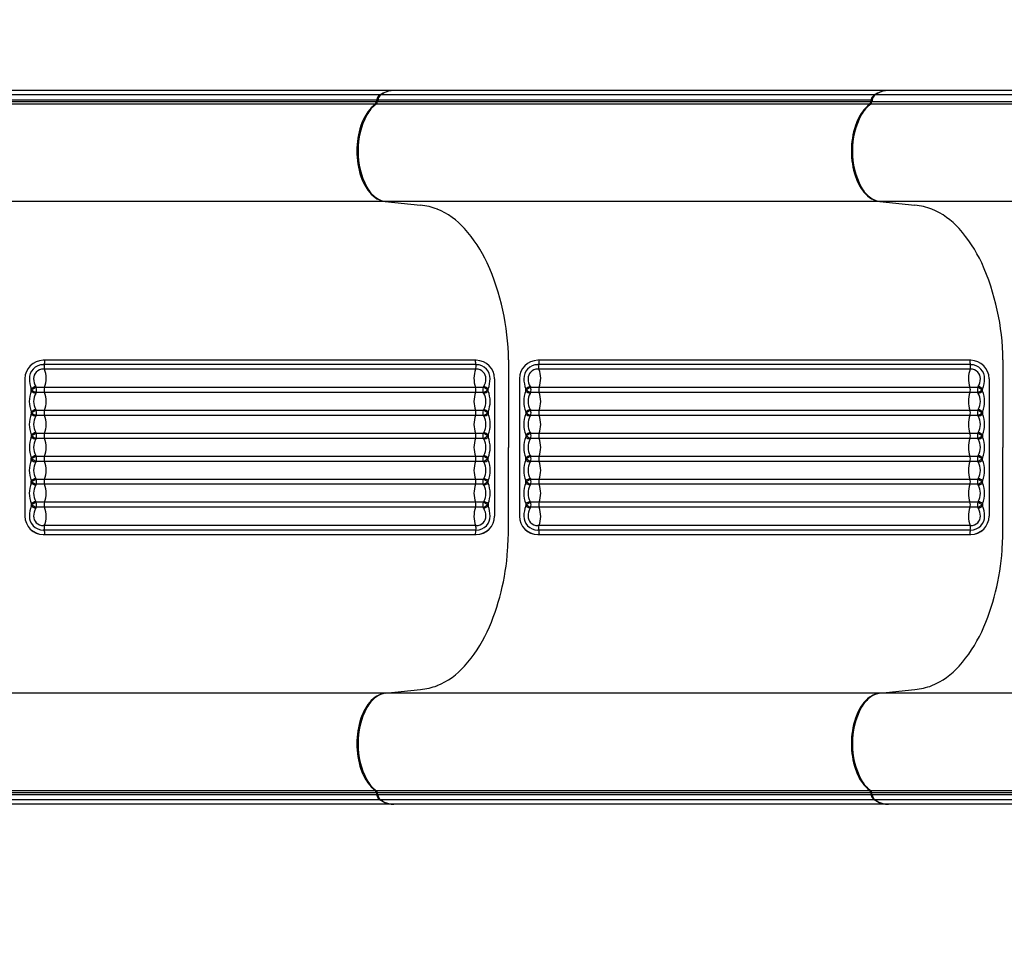
# Model space of a CAD drawing. Units: millimetres. Extents: x -1378 to 20390, y -269 to 14230.
# Drawn here: x 5800 to 6657, y 6531 to 7341 of the extents above; entities that cross this region are included whole.
import ezdxf

# ---------------------------------------------------------------- set-up
doc = ezdxf.new("R2010")
doc.units = ezdxf.units.MM
doc.layers.add('图层 1', color=7, linetype='Continuous')
doc.dimstyles.new('Qitele', dxfattribs={"dimscale": 85, "dimtxt": 4, "dimasz": 5, "dimexe": 4, "dimexo": 0, "dimgap": 3, "dimtad": 1, "dimdec": 0, "dimrnd": 10, "dimzin": 1, "dimtxsty": 'Standard', "dimblk": 'OBLIQUE', "dimcen": 5, "dimdle": 4, "dimclrd": 256, "dimclre": 256, "dimclrt": 256, "dimadec": 0, "dimazin": 0, "dimtfac": 1, "dimtdec": 0, "dimtmove": 0, "dimatfit": 3, "dimldrblk": 'OBLIQUE', "dimfxl": 6, "dimfxlon": 1, "dimlwd": 40, "dimlwe": 30, "dimarcsym": 0})

# ---------------------------------------------------------------- blocks, each defined once
blk = doc.blocks.new('_Oblique')
at = {"color": 0, "linetype": 'ByBlock', "lineweight": -2}
blk.add_line((-0.5, -0.5), (0.5, 0.5), dxfattribs=at)
blk = doc.blocks.new('*D6')
at = {"lineweight": 30, "transparency": 16777216}
for p, q in [((4327.29, 11900.22), (4327.29, 12750.22)), ((15198.84, 11900.22), (15198.84, 12750.22))]:
    blk.add_line(p, q, dxfattribs=at)
at = {"lineweight": 40, "transparency": 16777216}
blk.add_line((3987.29, 12410.22), (15538.84, 12410.22), dxfattribs=at)
at = {"layer": 'Defpoints', "color": 0, "transparency": 16777216}
for p in [(15198.84, 12410.22), (4327.29, 7015.79), (15198.84, 6953.07)]:
    blk.add_point(p, dxfattribs=at)
at = {"lineweight": 40, "transparency": 16777216, "xscale": 425, "yscale": 425, "zscale": 425, "rotation": 180}
blk.add_blockref('_Oblique', (4327.29, 12410.22), dxfattribs=at)
at = {"lineweight": 40, "transparency": 16777216, "xscale": 425, "yscale": 425, "zscale": 425}
blk.add_blockref('_Oblique', (15198.84, 12410.22), dxfattribs=at)
at = {"transparency": 16777216, "insert": (9763.06, 12842.82), "char_height": 340, "attachment_point": 5}
blk.add_mtext('10870', dxfattribs=at)
blk = doc.blocks.new('*D7')
at = {"lineweight": 30, "transparency": 16777216}
for p, q in [((2328.67, 12664.46), (2328.67, 13514.46)), ((17213.84, 12664.46), (17213.84, 13514.46))]:
    blk.add_line(p, q, dxfattribs=at)
at = {"lineweight": 40, "transparency": 16777216}
blk.add_line((1988.67, 13174.46), (17553.84, 13174.46), dxfattribs=at)
at = {"layer": 'Defpoints', "color": 0, "transparency": 16777216}
for p in [(17213.84, 13174.46), (2328.67, 7381.92), (17213.84, 7244.37)]:
    blk.add_point(p, dxfattribs=at)
at = {"lineweight": 40, "transparency": 16777216, "xscale": 425, "yscale": 425, "zscale": 425, "rotation": 180}
blk.add_blockref('_Oblique', (2328.67, 13174.46), dxfattribs=at)
at = {"lineweight": 40, "transparency": 16777216, "xscale": 425, "yscale": 425, "zscale": 425}
blk.add_blockref('_Oblique', (17213.84, 13174.46), dxfattribs=at)
at = {"transparency": 16777216, "insert": (9764.62, 13607.06), "char_height": 340, "attachment_point": 5}
blk.add_mtext('14890', dxfattribs=at)
blk = doc.blocks.new('*D8')
at = {"lineweight": 40, "transparency": 16777216}
blk.add_line((1959.96, 10496.51), (1959.96, 2710.22), dxfattribs=at)
at = {"lineweight": 30, "transparency": 16777216}
for p, q in [((2469.96, 10156.51), (1619.96, 10156.51)), ((2469.96, 3050.22), (1619.96, 3050.22))]:
    blk.add_line(p, q, dxfattribs=at)
at = {"layer": 'Defpoints', "color": 0, "transparency": 16777216}
for p in [(10212.63, 10156.51), (1959.96, 3050.22), (10746.16, 3050.22)]:
    blk.add_point(p, dxfattribs=at)
at = {"lineweight": 40, "transparency": 16777216, "xscale": 425, "yscale": 425, "zscale": 425}
for p, rotation in [((1959.96, 10156.51), 90), ((1959.96, 3050.22), 270)]:
    blk.add_blockref('_Oblique', p, dxfattribs=dict(at, rotation=rotation))
at = {"transparency": 16777216, "insert": (1527.36, 6603.36), "char_height": 340, "attachment_point": 5, "rotation": 90}
blk.add_mtext('7110', dxfattribs=at)
blk = doc.blocks.new('*D9')
at = {"lineweight": 40, "transparency": 16777216}
blk.add_line((1135.16, 686.51), (1135.16, 11955.25), dxfattribs=at)
at = {"lineweight": 30, "transparency": 16777216}
for p, q in [((1645.16, 11615.25), (795.16, 11615.25)), ((1645.16, 1026.51), (795.16, 1026.51))]:
    blk.add_line(p, q, dxfattribs=at)
at = {"layer": 'Defpoints', "color": 0, "transparency": 16777216}
for p in [(1135.16, 11615.25), (8355.58, 11615.25), (6855.8, 1026.51)]:
    blk.add_point(p, dxfattribs=at)
at = {"lineweight": 40, "transparency": 16777216, "xscale": 425, "yscale": 425, "zscale": 425}
for p, rotation in [((1135.16, 11615.25), 90), ((1135.16, 1026.51), 270)]:
    blk.add_blockref('_Oblique', p, dxfattribs=dict(at, rotation=rotation))
at = {"transparency": 16777216, "insert": (702.56, 6629.52), "char_height": 340, "attachment_point": 5, "rotation": 90}
blk.add_mtext('10590', dxfattribs=at)

msp = doc.modelspace()

# ---------------------------------------------------------------- linework, layer by layer
at = {"layer": '图层 1'}
for p, q in [((6125.51, 7279.25), (5694.52, 7279.25)), ((6555.89, 7279.25), (6124.89, 7279.25)), ((6993.42, 7279.25), (6555.98, 7279.25)), ((6110.22, 7267.5), (5679.79, 7267.5)), ((6111.23, 7269.39), (5680.85, 7269.39)), ((6111.52, 7271.01), (5681.14, 7271.01)), ((6113.85, 7275.41), (5683.47, 7275.41)), ((6540.6, 7267.5), (6110.17, 7267.5)), ((6111.52, 7271.01), (6111.23, 7269.39)), ((6111.52, 7271.01), (6111.23, 7269.39)), ((6541.61, 7269.39), (6111.23, 7269.39)), ((6541.9, 7271.01), (6111.52, 7271.01)), ((6544.23, 7275.41), (6113.85, 7275.41)), ((6997.91, 7267.5), (6540.09, 7267.5)), ((6997.19, 7269.39), (6540.57, 7269.39)), ((6541.9, 7271.01), (6541.61, 7269.39)), ((6541.9, 7271.01), (6541.61, 7269.39)), ((6994.89, 7275.41), (6543.7, 7275.41)), ((6125.51, 7182.72), (5687.66, 7182.72)), ((6118.04, 7182.72), (6118.04, 7182.72)), ((6118.04, 7182.72), (6148.65, 7179.45)), ((6555.89, 7182.72), (6118.04, 7182.72)), ((6118.04, 7182.72), (6118.04, 7182.72)), ((6118.04, 7182.72), (6148.65, 7179.45)), ((6548.42, 7182.72), (6548.42, 7182.72)), ((6548.42, 7182.72), (6579.03, 7179.45)), ((7025.71, 7182.72), (6548.42, 7182.72)), ((6548.42, 7182.72), (6548.42, 7182.72)), ((6548.42, 7182.72), (6579.03, 7179.45)), ((6197.13, 7044.43), (5820.34, 7044.43)), ((6225.25, 7044.96), (6225.25, 6968.63)), ((6225.25, 7044.96), (6225.25, 6968.63)), ((6627.51, 7044.43), (6250.72, 7044.43)), ((6655.63, 7044.96), (6655.63, 6968.63)), ((6655.63, 7044.96), (6655.63, 6968.63)), ((6197.09, 7036.74), (5820.05, 7036.74)), ((6197.09, 7040.65), (5820.41, 7040.65)), ((6627.47, 7036.74), (6250.42, 7036.74)), ((6627.47, 7040.65), (6250.79, 7040.65)), ((5804.34, 7028.43), (5804.34, 6908.8)), ((6213.13, 7028.43), (6213.13, 6908.8)), ((6234.72, 7028.43), (6234.72, 6908.8)), ((6643.51, 7028.43), (6643.51, 6908.8)), ((5809.91, 7019.65), (5810.49, 7018.63)), ((5809.91, 7017.62), (5809.91, 7019.65)), ((5813.77, 7021.59), (5814.23, 7020.8)), ((6203.25, 7020.8), (5814.23, 7020.8)), ((6203.7, 7021.59), (6203.25, 7020.8)), ((6207.56, 7019.65), (6206.99, 7018.63)), ((6207.56, 7017.62), (6207.56, 7019.65)), ((6240.29, 7019.65), (6240.87, 7018.63)), ((6240.29, 7017.62), (6240.29, 7019.65)), ((6244.15, 7021.59), (6244.61, 7020.8)), ((6633.62, 7020.8), (6244.61, 7020.8)), ((6634.08, 7021.59), (6633.62, 7020.8)), ((6637.94, 7019.65), (6637.37, 7018.63)), ((6637.94, 7017.62), (6637.94, 7019.65)), ((5809.91, 7017.62), (5810.49, 7018.63)), ((5813.77, 7015.68), (5814.23, 7016.47)), ((6203.25, 7016.47), (5814.23, 7016.47)), ((6203.7, 7015.68), (6203.25, 7016.47)), ((6207.56, 7017.62), (6206.99, 7018.63)), ((6240.29, 7017.62), (6240.87, 7018.63)), ((6244.15, 7015.68), (6244.61, 7016.47)), ((6633.62, 7016.47), (6244.61, 7016.47)), ((6634.08, 7015.68), (6633.62, 7016.47)), ((6637.94, 7017.62), (6637.37, 7018.63)), ((5813.77, 7001.59), (5814.23, 7000.8)), ((6203.7, 7001.59), (6203.25, 7000.8)), ((6244.15, 7001.59), (6244.61, 7000.8)), ((6634.08, 7001.59), (6633.62, 7000.8)), ((5810.49, 6998.63), (5809.91, 6999.65)), ((5809.91, 6999.65), (5809.91, 6997.62)), ((5809.91, 6997.62), (5810.49, 6998.63)), ((5813.77, 6995.68), (5814.23, 6996.47)), ((6203.25, 7000.8), (5814.23, 7000.8)), ((6203.25, 6996.47), (5814.23, 6996.47)), ((6203.7, 6995.68), (6203.25, 6996.47)), ((6206.99, 6998.63), (6207.56, 6999.65)), ((6207.56, 6997.62), (6206.99, 6998.63)), ((6207.56, 6999.65), (6207.56, 6997.62)), ((6240.87, 6998.63), (6240.29, 6999.65)), ((6240.29, 6999.65), (6240.29, 6997.62)), ((6240.29, 6997.62), (6240.87, 6998.63)), ((6244.15, 6995.68), (6244.61, 6996.47)), ((6633.62, 7000.8), (6244.61, 7000.8)), ((6633.62, 6996.47), (6244.61, 6996.47)), ((6634.08, 6995.68), (6633.62, 6996.47)), ((6637.37, 6998.63), (6637.94, 6999.65)), ((6637.94, 6997.62), (6637.37, 6998.63)), ((6637.94, 6999.65), (6637.94, 6997.62)), ((5809.91, 6979.65), (5810.49, 6978.63)), ((5809.91, 6979.65), (5809.91, 6977.62)), ((5809.91, 6977.62), (5810.49, 6978.63)), ((5813.77, 6981.59), (5814.23, 6980.8)), ((5813.77, 6975.68), (5814.23, 6976.47)), ((6203.25, 6980.8), (5814.23, 6980.8)), ((6203.25, 6976.47), (5814.23, 6976.47)), ((6203.7, 6981.59), (6203.25, 6980.8)), ((6203.7, 6975.68), (6203.25, 6976.47)), ((6207.56, 6979.65), (6206.99, 6978.63)), ((6207.56, 6977.62), (6206.99, 6978.63)), ((6207.56, 6979.65), (6207.56, 6977.62)), ((6240.29, 6979.65), (6240.87, 6978.63)), ((6240.29, 6979.65), (6240.29, 6977.62)), ((6240.29, 6977.62), (6240.87, 6978.63)), ((6244.15, 6981.59), (6244.61, 6980.8)), ((6244.15, 6975.68), (6244.61, 6976.47)), ((6633.62, 6980.8), (6244.61, 6980.8)), ((6633.62, 6976.47), (6244.61, 6976.47)), ((6634.08, 6981.59), (6633.62, 6980.8)), ((6634.08, 6975.68), (6633.62, 6976.47)), ((6637.94, 6979.65), (6637.37, 6978.63)), ((6637.94, 6977.62), (6637.37, 6978.63)), ((6637.94, 6979.65), (6637.94, 6977.62)), ((6225.25, 6900.44), (6225.25, 6968.63)), ((6225.25, 6900.44), (6225.25, 6968.63)), ((6655.63, 6900.44), (6655.63, 6968.63)), ((6655.63, 6900.44), (6655.63, 6968.63)), ((5809.91, 6957.62), (5809.91, 6959.65)), ((5809.91, 6959.65), (5810.49, 6958.63)), ((5813.77, 6961.59), (5814.23, 6960.8)), ((6203.25, 6960.8), (5814.23, 6960.8)), ((6203.7, 6961.59), (6203.25, 6960.8)), ((6207.56, 6959.65), (6206.99, 6958.63)), ((6207.56, 6957.62), (6207.56, 6959.65)), ((6240.29, 6957.62), (6240.29, 6959.65)), ((6240.29, 6959.65), (6240.87, 6958.63)), ((6244.15, 6961.59), (6244.61, 6960.8)), ((6633.62, 6960.8), (6244.61, 6960.8)), ((6634.08, 6961.59), (6633.62, 6960.8)), ((6637.94, 6959.65), (6637.37, 6958.63)), ((6637.94, 6957.62), (6637.94, 6959.65)), ((5809.91, 6957.62), (5810.49, 6958.63)), ((5813.77, 6955.68), (5814.23, 6956.47)), ((6203.25, 6956.47), (5814.23, 6956.47)), ((6203.7, 6955.68), (6203.25, 6956.47)), ((6207.56, 6957.62), (6206.99, 6958.63)), ((6240.29, 6957.62), (6240.87, 6958.63)), ((6244.15, 6955.68), (6244.61, 6956.47)), ((6633.62, 6956.47), (6244.61, 6956.47)), ((6634.08, 6955.68), (6633.62, 6956.47)), ((6637.94, 6957.62), (6637.37, 6958.63)), ((5809.91, 6937.62), (5809.91, 6939.65)), ((5809.91, 6939.65), (5810.49, 6938.63)), ((5810.49, 6938.63), (5809.91, 6937.62)), ((5813.77, 6941.59), (5814.23, 6940.8)), ((5813.77, 6935.68), (5814.23, 6936.47)), ((6203.25, 6940.8), (5814.23, 6940.8)), ((6203.25, 6936.47), (5814.23, 6936.47)), ((6203.7, 6941.59), (6203.25, 6940.8)), ((6203.7, 6935.68), (6203.25, 6936.47)), ((6207.56, 6939.65), (6206.99, 6938.63)), ((6206.99, 6938.63), (6207.56, 6937.62)), ((6207.56, 6937.62), (6207.56, 6939.65)), ((6240.29, 6937.62), (6240.29, 6939.65)), ((6240.29, 6939.65), (6240.87, 6938.63)), ((6240.87, 6938.63), (6240.29, 6937.62)), ((6244.15, 6941.59), (6244.61, 6940.8)), ((6244.15, 6935.68), (6244.61, 6936.47)), ((6633.62, 6940.8), (6244.61, 6940.8)), ((6633.62, 6936.47), (6244.61, 6936.47)), ((6634.08, 6941.59), (6633.62, 6940.8)), ((6634.08, 6935.68), (6633.62, 6936.47)), ((6637.94, 6939.65), (6637.37, 6938.63)), ((6637.37, 6938.63), (6637.94, 6937.62)), ((6637.94, 6937.62), (6637.94, 6939.65)), ((5809.91, 6919.65), (5809.91, 6917.62)), ((5809.91, 6919.65), (5810.49, 6918.63)), ((5809.91, 6917.62), (5810.49, 6918.63)), ((5813.77, 6921.59), (5814.23, 6920.8)), ((5813.77, 6915.68), (5814.23, 6916.47)), ((6203.25, 6920.8), (5814.23, 6920.8)), ((6203.25, 6916.47), (5814.23, 6916.47)), ((6203.7, 6921.59), (6203.25, 6920.8)), ((6203.7, 6915.68), (6203.25, 6916.47)), ((6207.56, 6919.65), (6206.99, 6918.63)), ((6207.56, 6917.62), (6206.99, 6918.63)), ((6207.56, 6919.65), (6207.56, 6917.62)), ((6240.29, 6919.65), (6240.29, 6917.62)), ((6240.29, 6919.65), (6240.87, 6918.63)), ((6240.29, 6917.62), (6240.87, 6918.63)), ((6244.15, 6921.59), (6244.61, 6920.8)), ((6244.15, 6915.68), (6244.61, 6916.47)), ((6633.62, 6920.8), (6244.61, 6920.8)), ((6633.62, 6916.47), (6244.61, 6916.47)), ((6634.08, 6921.59), (6633.62, 6920.8)), ((6634.08, 6915.68), (6633.62, 6916.47)), ((6637.94, 6919.65), (6637.37, 6918.63)), ((6637.94, 6917.62), (6637.37, 6918.63)), ((6637.94, 6919.65), (6637.94, 6917.62)), ((6197.09, 6900.53), (5820.34, 6900.53)), ((6627.47, 6900.53), (6250.72, 6900.53)), ((6197.09, 6896.62), (5820.34, 6896.62)), ((5820.45, 6892.8), (6197.13, 6892.8)), ((6627.47, 6896.62), (6250.72, 6896.62)), ((6250.83, 6892.8), (6627.51, 6892.8)), ((6125.51, 6754.55), (5687.66, 6754.55)), ((6118.04, 6754.55), (6148.65, 6757.81)), ((6118.04, 6754.55), (6148.65, 6757.81)), ((6118.04, 6754.55), (6118.04, 6754.55)), ((6555.89, 6754.55), (6118.04, 6754.55)), ((6118.04, 6754.55), (6118.04, 6754.55)), ((6548.42, 6754.55), (6579.03, 6757.81)), ((6548.42, 6754.55), (6579.03, 6757.81)), ((6548.42, 6754.55), (6548.42, 6754.55)), ((7025.71, 6754.55), (6548.42, 6754.55)), ((6548.42, 6754.55), (6548.42, 6754.55)), ((6110.22, 6669.77), (5679.85, 6669.77)), ((6111.23, 6667.88), (5680.85, 6667.88)), ((6540.6, 6669.77), (6110.22, 6669.77)), ((6111.52, 6666.26), (6111.23, 6667.88)), ((6541.61, 6667.88), (6111.23, 6667.88)), ((6111.52, 6666.26), (6111.23, 6667.88)), ((6998.71, 6669.77), (6540.09, 6669.77)), ((6998.71, 6667.88), (6540.57, 6667.88)), ((6541.9, 6666.26), (6541.61, 6667.88)), ((6541.9, 6666.26), (6541.61, 6667.88)), ((6111.52, 6666.26), (5681.14, 6666.26)), ((6113.85, 6661.86), (5683.61, 6661.86)), ((6541.9, 6666.26), (6111.52, 6666.26)), ((6544.23, 6661.86), (6113.99, 6661.86)), ((6998.71, 6666.26), (6540.87, 6666.26)), ((6998.71, 6661.86), (6543.7, 6661.86)), ((6125.51, 6658.02), (5694.23, 6658.02)), ((6555.89, 6658.02), (6124.61, 6658.02)), ((6998.71, 6658.02), (6555.98, 6658.02))]:
    msp.add_line(p, q, dxfattribs=at)
for centre, radius, start, end in [((6126.43, 7256.22), 23.22, 108.07722, 124.95806), ((6126.43, 7256.22), 23.22, 108.07722, 124.95806), ((6125.52, 7259.6), 19.65, 104.03235, 126.44145), ((6125.52, 7259.6), 19.65, 104.03235, 126.44145), ((6125.52, 7259.6), 19.65, 90.03078, 104.03235), ((6125.52, 7259.6), 19.65, 90.03078, 104.03235), ((6556.81, 7256.22), 23.22, 108.07722, 124.95806), ((6556.81, 7256.22), 23.22, 108.07722, 124.95806), ((6555.9, 7259.6), 19.65, 104.03235, 126.44145), ((6555.9, 7259.6), 19.65, 104.03235, 126.44145), ((6555.9, 7259.6), 19.65, 90.03078, 104.03235), ((6555.9, 7259.6), 19.65, 90.03078, 104.03235), ((6126.6, 7244.71), 28.06, 125.70059, 151.6218), ((6126.6, 7244.71), 28.06, 125.70059, 151.6218), ((6110.2, 7265.97), 1.53, 89.00965, 131.19919), ((6110.2, 7265.97), 1.53, 89.00965, 131.19919), ((6106.27, 7269.61), 3.91, 325.05912, 351.77267), ((6106.27, 7269.61), 3.91, 325.05912, 351.77267), ((6110.33, 7269.04), 0.198, 112.93931, 177.98076), ((6110.33, 7269.04), 0.198, 112.93931, 177.98076), ((6267.07, 7241.31), 159.37, 169.3834, 169.90866), ((6267.07, 7241.31), 159.37, 169.3834, 169.90866), ((6108.3, 7269.73), 2.95, 310.7532, 353.23983), ((6108.3, 7269.73), 2.95, 310.7532, 353.23983), ((6111.08, 7267.27), 2.13, 99.73755, 112.93931), ((6111.08, 7267.27), 2.13, 99.73755, 112.93931), ((6110.85, 7270.47), 0.475, 103.33, 154.45667), ((6110.85, 7270.47), 0.475, 103.33, 154.45667), ((6117.12, 7269.83), 6.75, 144.01649, 171.78249), ((6117.12, 7269.83), 6.75, 144.01649, 171.78249), ((6111.08, 7267.27), 2.13, 85.97556, 99.73755), ((6111.08, 7267.27), 2.13, 85.97556, 99.73755), ((6111.45, 7267.96), 3.05, 88.57926, 103.33), ((6111.45, 7267.96), 3.05, 88.57926, 103.33), ((6118.61, 7270.07), 7.15, 131.7032, 172.42879), ((6118.61, 7270.07), 7.15, 131.7032, 172.42879), ((6117.12, 7269.83), 6.75, 128.77032, 144.01649), ((6117.12, 7269.83), 6.75, 128.77032, 144.01649), ((6113.83, 7273.88), 1.53, 89.06194, 127.5161), ((6113.83, 7273.88), 1.53, 89.06194, 127.5161), ((6556.98, 7244.71), 28.06, 125.70059, 151.6218), ((6556.98, 7244.71), 28.06, 125.70059, 151.6218), ((6540.58, 7265.97), 1.53, 89.00965, 131.19919), ((6540.58, 7265.97), 1.53, 89.00965, 131.19919), ((6536.64, 7269.61), 3.91, 325.05912, 351.77267), ((6536.64, 7269.61), 3.91, 325.05912, 351.77267), ((6540.71, 7269.04), 0.198, 112.93931, 177.98076), ((6540.71, 7269.04), 0.198, 112.93931, 177.98076), ((6697.45, 7241.31), 159.37, 169.3834, 169.90866), ((6697.45, 7241.31), 159.37, 169.3834, 169.90866), ((6538.68, 7269.73), 2.95, 310.7532, 353.23983), ((6538.68, 7269.73), 2.95, 310.7532, 353.23983), ((6541.46, 7267.27), 2.13, 99.73755, 112.93931), ((6541.46, 7267.27), 2.13, 99.73755, 112.93931), ((6541.23, 7270.47), 0.475, 103.33, 154.45667), ((6541.23, 7270.47), 0.475, 103.33, 154.45667), ((6547.5, 7269.83), 6.75, 144.01649, 171.78249), ((6547.5, 7269.83), 6.75, 144.01649, 171.78249), ((6541.46, 7267.27), 2.13, 85.97556, 99.73755), ((6541.46, 7267.27), 2.13, 85.97556, 99.73755), ((6541.82, 7267.96), 3.05, 88.57926, 103.33), ((6541.82, 7267.96), 3.05, 88.57926, 103.33), ((6548.99, 7270.07), 7.15, 131.7032, 172.42879), ((6548.99, 7270.07), 7.15, 131.7032, 172.42879), ((6547.5, 7269.83), 6.75, 128.77032, 144.01649), ((6547.5, 7269.83), 6.75, 128.77032, 144.01649), ((6544.21, 7273.88), 1.53, 89.06194, 127.5161), ((6544.21, 7273.88), 1.53, 89.06194, 127.5161), ((6139.1, 7234.89), 44.51, 144.50966, 161.81195), ((6139.1, 7234.89), 44.51, 144.50966, 161.81195), ((6125.53, 7244.6), 27.84, 125.96595, 144.56998), ((6125.53, 7244.6), 27.84, 125.96595, 144.56998), ((6569.47, 7234.89), 44.51, 144.50966, 161.81195), ((6569.47, 7234.89), 44.51, 144.50966, 161.81195), ((6555.91, 7244.6), 27.84, 125.96595, 144.56998), ((6555.91, 7244.6), 27.84, 125.96595, 144.56998), ((6157.42, 7228.06), 63.09, 151.6218, 181.29508), ((6157.42, 7228.06), 63.09, 151.6218, 181.29508), ((6587.8, 7228.06), 63.09, 151.6218, 181.29508), ((6587.8, 7228.06), 63.09, 151.6218, 181.29508), ((6163.86, 7226.75), 70.59, 161.81195, 180.09672), ((6163.86, 7226.75), 70.59, 161.81195, 180.09672), ((6594.24, 7226.75), 70.59, 161.81195, 180.09672), ((6594.24, 7226.75), 70.59, 161.81195, 180.09672), ((6163.86, 7226.52), 70.59, 179.90328, 198.18805), ((6163.86, 7226.52), 70.59, 179.90328, 198.18805), ((6157.42, 7225.21), 63.09, 178.70492, 208.3782), ((6157.42, 7225.21), 63.09, 178.70492, 208.3782), ((6594.24, 7226.52), 70.59, 179.90328, 198.18805), ((6594.24, 7226.52), 70.59, 179.90328, 198.18805), ((6587.8, 7225.21), 63.09, 178.70492, 208.3782), ((6587.8, 7225.21), 63.09, 178.70492, 208.3782), ((6139.1, 7218.38), 44.51, 198.18805, 215.49034), ((6139.1, 7218.38), 44.51, 198.18805, 215.49034), ((6569.47, 7218.38), 44.51, 198.18805, 215.49034), ((6569.47, 7218.38), 44.51, 198.18805, 215.49034), ((6126.6, 7208.56), 28.06, 208.3782, 234.29941), ((6126.6, 7208.56), 28.06, 208.3782, 234.29941), ((6125.53, 7208.67), 27.84, 215.43002, 234.03405), ((6125.53, 7208.67), 27.84, 215.43002, 234.03405), ((6556.98, 7208.56), 28.06, 208.3782, 234.29941), ((6556.98, 7208.56), 28.06, 208.3782, 234.29941), ((6555.91, 7208.67), 27.84, 215.43002, 234.03405), ((6555.91, 7208.67), 27.84, 215.43002, 234.03405), ((6120.42, 7201.74), 19.22, 234.24227, 256.23445), ((6120.42, 7201.74), 19.22, 234.24227, 256.23445), ((6120.17, 7199.69), 17.11, 234.46088, 262.85559), ((6120.17, 7199.69), 17.11, 234.46088, 262.85559), ((6119.12, 7196.43), 13.75, 256.23445, 265.51422), ((6119.12, 7196.43), 13.75, 256.23445, 265.51422), ((6550.8, 7201.74), 19.22, 234.24227, 256.23445), ((6550.8, 7201.74), 19.22, 234.24227, 256.23445), ((6550.55, 7199.69), 17.11, 234.46088, 262.85559), ((6550.55, 7199.69), 17.11, 234.46088, 262.85559), ((6549.5, 7196.43), 13.75, 256.23445, 265.51422), ((6549.5, 7196.43), 13.75, 256.23445, 265.51422), ((6142.1, 7117.97), 61.83, 69.93964, 83.91333), ((6142.1, 7117.97), 61.83, 69.93964, 83.91333), ((6137.64, 7115.14), 66.09, 41.68665, 67.15282), ((6137.64, 7115.14), 66.09, 41.68665, 67.15282), ((6572.48, 7117.97), 61.83, 69.93964, 83.91333), ((6572.48, 7117.97), 61.83, 69.93964, 83.91333), ((6568.02, 7115.14), 66.09, 41.68665, 67.15282), ((6568.02, 7115.14), 66.09, 41.68665, 67.15282), ((6094.39, 7076.62), 124.02, 25.07965, 41.68665), ((6094.39, 7076.62), 124.02, 25.07965, 41.68665), ((6524.77, 7076.62), 124.02, 25.07965, 41.68665), ((6524.77, 7076.62), 124.02, 25.07965, 41.68665), ((6013.59, 7042.54), 211.67, 0.65521, 24.16461), ((6013.59, 7042.54), 211.67, 0.65521, 24.16461), ((6443.97, 7042.54), 211.67, 0.65521, 24.16461), ((6443.97, 7042.54), 211.67, 0.65521, 24.16461), ((5820.34, 7028.43), 16, 90, 180), ((5806.67, 7044.58), 15.06, 344.92953, 359.58415), ((6211.38, 7044.58), 15.06, 180.41585, 195.07047), ((6197.13, 7028.43), 16, 0, 90), ((6250.72, 7028.43), 16, 90, 180), ((6237.05, 7044.58), 15.06, 344.92953, 359.58415), ((6641.75, 7044.58), 15.06, 180.41585, 195.07047), ((6627.51, 7028.43), 16, 0, 90), ((5820.2, 7028.59), 12, 136.71834, 180.97037), ((5820.28, 7028.51), 12.11, 89.54873, 136.71834), ((5820.2, 7028.21), 8.52, 88.74191, 135.13553), ((5827.39, 7039), 6.4, 164.92953, 200.50989), ((5799.67, 7028.63), 23.2, 340.2642, 20.50989), ((6218.37, 7028.63), 23.2, 159.49011, 199.7358), ((6190.65, 7039), 6.4, 339.49011, 15.07047), ((6197.28, 7028.21), 8.52, 44.86447, 91.25809), ((6197.2, 7028.51), 12.11, 43.28166, 90.45127), ((6197.28, 7028.59), 12, 359.02963, 43.28166), ((6250.58, 7028.59), 12, 136.71834, 180.97037), ((6250.66, 7028.51), 12.11, 89.54873, 136.71834), ((6250.58, 7028.21), 8.52, 88.74191, 135.13553), ((6257.77, 7039), 6.4, 164.92953, 200.50989), ((6230.05, 7028.63), 23.2, 340.2642, 20.50989), ((6648.75, 7028.63), 23.2, 159.49011, 199.7358), ((6621.03, 7039), 6.4, 339.49011, 15.07047), ((6627.66, 7028.21), 8.52, 44.86447, 91.25809), ((6627.57, 7028.51), 12.11, 43.28166, 90.45127), ((6627.65, 7028.59), 12, 359.02963, 43.28166), ((5833.49, 7028.81), 25.3, 180.97037, 201.24061), ((5819.76, 7028.64), 7.91, 135.13553, 181.06745), ((5826.23, 7028.76), 14.37, 181.06745, 209.90337), ((6197.71, 7028.64), 7.91, 358.93255, 44.86447), ((6191.24, 7028.76), 14.37, 330.09663, 358.93255), ((6183.98, 7028.81), 25.3, 338.75939, 359.02963), ((6263.87, 7028.81), 25.3, 180.97037, 201.24061), ((6250.14, 7028.64), 7.91, 135.13553, 181.06745), ((6256.61, 7028.76), 14.37, 181.06745, 209.90337), ((6628.09, 7028.64), 7.91, 358.93255, 44.86447), ((6621.62, 7028.76), 14.37, 330.09663, 358.93255), ((6614.36, 7028.81), 25.3, 338.75939, 359.02963), ((5817.34, 7009.69), 12.42, 106.69146, 126.72556), ((5817.83, 7010.25), 11.14, 108.83451, 131.20301), ((5806.18, 7018.63), 8.33, 344.9569, 15.04343), ((5827.53, 7018.63), 6.4, 160.2642, 199.7358), ((6190.51, 7018.63), 6.4, 340.2642, 19.7358), ((6211.29, 7018.63), 8.33, 164.95657, 195.0431), ((6199.65, 7010.25), 11.14, 48.79699, 71.16549), ((6200.13, 7009.69), 12.42, 53.27444, 73.30854), ((6247.72, 7009.69), 12.42, 106.69146, 126.72556), ((6248.2, 7010.25), 11.14, 108.83451, 131.20301), ((6236.56, 7018.63), 8.33, 344.9569, 15.04343), ((6257.91, 7018.63), 6.4, 160.2642, 199.7358), ((6620.89, 7018.63), 6.4, 340.2642, 19.7358), ((6641.67, 7018.63), 8.33, 164.95657, 195.0431), ((6630.03, 7010.25), 11.14, 48.79699, 71.16549), ((6630.51, 7009.69), 12.42, 53.27444, 73.30854), ((5832.49, 7008.63), 24.3, 158.30175, 201.69914), ((5817.35, 7027.6), 12.45, 233.30467, 253.28694), ((5817.85, 7027.06), 11.19, 228.83751, 251.11367), ((5825.8, 7008.63), 13.94, 149.64946, 210.35005), ((5799.66, 7008.63), 23.21, 340.2642, 19.7358), ((6218.39, 7008.63), 23.21, 160.2642, 199.7358), ((6199.62, 7027.06), 11.19, 288.88633, 311.16249), ((6200.12, 7027.6), 12.45, 286.71306, 306.69533), ((6191.68, 7008.63), 13.94, 329.64995, 30.35054), ((6184.98, 7008.63), 24.3, 338.30086, 21.69825), ((6262.87, 7008.63), 24.3, 158.30175, 201.69914), ((6247.73, 7027.6), 12.45, 233.30467, 253.28694), ((6248.23, 7027.06), 11.19, 228.83751, 251.11367), ((6256.18, 7008.63), 13.94, 149.64946, 210.35005), ((6230.04, 7008.63), 23.21, 340.2642, 19.7358), ((6648.77, 7008.63), 23.21, 160.2642, 199.7358), ((6630, 7027.06), 11.19, 288.88633, 311.16249), ((6630.5, 7027.6), 12.45, 286.71306, 306.69533), ((6622.05, 7008.63), 13.94, 329.64995, 30.35054), ((6615.36, 7008.63), 24.3, 338.30086, 21.69825), ((5817.34, 6989.69), 12.43, 106.70054, 126.72107), ((6200.13, 6989.69), 12.43, 53.27893, 73.29946), ((6247.72, 6989.69), 12.43, 106.70054, 126.72107), ((6630.51, 6989.69), 12.43, 53.27893, 73.29946), ((5832.49, 6988.63), 24.3, 158.29855, 201.70158), ((5817.34, 7007.58), 12.43, 233.27682, 253.29707), ((5817.83, 6990.25), 11.15, 108.84343, 131.19676), ((5817.83, 7007.02), 11.15, 228.80309, 251.15611), ((5825.78, 6988.63), 13.92, 149.61355, 210.38715), ((5806.18, 6998.63), 8.33, 344.95819, 15.04183), ((5827.53, 6998.63), 6.4, 160.2642, 199.7358), ((5799.66, 6988.63), 23.21, 340.2642, 19.7358), ((6218.39, 6988.63), 23.21, 160.2642, 199.7358), ((6190.51, 6998.63), 6.4, 340.2642, 19.7358), ((6211.29, 6998.63), 8.33, 164.95817, 195.04181), ((6199.64, 6990.25), 11.15, 48.80324, 71.15657), ((6199.64, 7007.02), 11.15, 288.84389, 311.19691), ((6200.13, 7007.58), 12.43, 286.70293, 306.72318), ((6191.69, 6988.63), 13.92, 329.61285, 30.38645), ((6184.99, 6988.63), 24.3, 338.29842, 21.70145), ((6262.87, 6988.63), 24.3, 158.29855, 201.70158), ((6247.72, 7007.58), 12.43, 233.27682, 253.29707), ((6248.21, 6990.25), 11.15, 108.84343, 131.19676), ((6248.21, 7007.02), 11.15, 228.80309, 251.15611), ((6256.16, 6988.63), 13.92, 149.61355, 210.38715), ((6236.56, 6998.63), 8.33, 344.95819, 15.04183), ((6257.91, 6998.63), 6.4, 160.2642, 199.7358), ((6230.04, 6988.63), 23.21, 340.2642, 19.7358), ((6648.77, 6988.63), 23.21, 160.2642, 199.7358), ((6620.89, 6998.63), 6.4, 340.2642, 19.7358), ((6641.67, 6998.63), 8.33, 164.95817, 195.04181), ((6630.02, 6990.25), 11.15, 48.80324, 71.15657), ((6630.02, 7007.02), 11.15, 288.84389, 311.19691), ((6630.51, 7007.58), 12.43, 286.70293, 306.72318), ((6622.07, 6988.63), 13.92, 329.61285, 30.38645), ((6615.37, 6988.63), 24.3, 338.29842, 21.70145), ((5832.56, 6968.63), 24.36, 158.35695, 201.64257), ((5817.34, 6969.69), 12.43, 106.70063, 126.72113), ((5817.35, 6987.58), 12.43, 233.26528, 253.28415), ((5817.83, 6970.25), 11.15, 108.83735, 131.19017), ((5817.83, 6987.03), 11.15, 228.80703, 251.14945), ((5806.18, 6978.63), 8.33, 344.95913, 15.04271), ((5827.53, 6978.63), 6.4, 160.2642, 199.7358), ((5799.66, 6968.63), 23.21, 340.2642, 19.7358), ((6218.39, 6968.63), 23.21, 160.2642, 199.7358), ((6190.51, 6978.63), 6.4, 340.2642, 19.7358), ((6211.29, 6978.63), 8.33, 164.95729, 195.04087), ((6199.65, 6970.25), 11.15, 48.80983, 71.16265), ((6199.64, 6987.03), 11.15, 288.85055, 311.19297), ((6200.13, 6969.69), 12.43, 53.27887, 73.29937), ((6200.13, 6987.58), 12.43, 286.71585, 306.73472), ((6184.92, 6968.63), 24.36, 338.35743, 21.64305), ((6262.94, 6968.63), 24.36, 158.35695, 201.64257), ((6247.72, 6969.69), 12.43, 106.70063, 126.72113), ((6247.73, 6987.58), 12.43, 233.26528, 253.28415), ((6248.21, 6970.25), 11.15, 108.83735, 131.19017), ((6248.21, 6987.03), 11.15, 228.80703, 251.14945), ((6236.56, 6978.63), 8.33, 344.95913, 15.04271), ((6257.91, 6978.63), 6.4, 160.2642, 199.7358), ((6230.04, 6968.63), 23.21, 340.2642, 19.7358), ((6648.77, 6968.63), 23.21, 160.2642, 199.7358), ((6620.89, 6978.63), 6.4, 340.2642, 19.7358), ((6641.67, 6978.63), 8.33, 164.95729, 195.04087), ((6630.02, 6970.25), 11.15, 48.80983, 71.16265), ((6630.02, 6987.03), 11.15, 288.85055, 311.19297), ((6630.51, 6969.69), 12.43, 53.27887, 73.29937), ((6630.51, 6987.58), 12.43, 286.71585, 306.73472), ((6615.3, 6968.63), 24.36, 338.35743, 21.64305), ((5825.78, 6968.63), 13.92, 149.61289, 210.38657), ((6191.69, 6968.63), 13.92, 329.61343, 30.38711), ((6256.16, 6968.63), 13.92, 149.61289, 210.38657), ((6622.07, 6968.63), 13.92, 329.61343, 30.38711), ((5817.35, 6949.68), 12.43, 106.71585, 126.73472), ((5817.83, 6950.24), 11.15, 108.85055, 131.19297), ((5806.18, 6958.63), 8.33, 344.95729, 15.04087), ((5827.53, 6958.63), 6.4, 160.2642, 199.7358), ((6190.51, 6958.63), 6.4, 340.2642, 19.7358), ((6211.29, 6958.63), 8.33, 164.95913, 195.04271), ((6199.64, 6950.24), 11.15, 48.80703, 71.14945), ((6200.13, 6949.68), 12.43, 53.26528, 73.28415), ((6247.73, 6949.68), 12.43, 106.71585, 126.73472), ((6248.21, 6950.24), 11.15, 108.85055, 131.19297), ((6236.56, 6958.63), 8.33, 344.95729, 15.04087), ((6257.91, 6958.63), 6.4, 160.2642, 199.7358), ((6620.89, 6958.63), 6.4, 340.2642, 19.7358), ((6641.67, 6958.63), 8.33, 164.95913, 195.04271), ((6630.02, 6950.24), 11.15, 48.80703, 71.14945), ((6630.51, 6949.68), 12.43, 53.26528, 73.28415), ((5832.49, 6948.63), 24.3, 158.29842, 201.70145), ((5817.34, 6967.58), 12.43, 233.27887, 253.29937), ((5817.83, 6967.02), 11.15, 228.80983, 251.16265), ((5825.78, 6948.63), 13.92, 149.61285, 210.38645), ((5799.66, 6948.63), 23.21, 340.2642, 19.7358), ((6218.39, 6948.63), 23.21, 160.2642, 199.7358), ((6199.65, 6967.02), 11.15, 288.83735, 311.19017), ((6200.13, 6967.58), 12.43, 286.70063, 306.72113), ((6191.69, 6948.63), 13.92, 329.61355, 30.38715), ((6184.99, 6948.63), 24.3, 338.29855, 21.70158), ((6262.87, 6948.63), 24.3, 158.29842, 201.70145), ((6247.72, 6967.58), 12.43, 233.27887, 253.29937), ((6248.21, 6967.02), 11.15, 228.80983, 251.16265), ((6256.16, 6948.63), 13.92, 149.61285, 210.38645), ((6230.04, 6948.63), 23.21, 340.2642, 19.7358), ((6648.77, 6948.63), 23.21, 160.2642, 199.7358), ((6630.02, 6967.02), 11.15, 288.83735, 311.19017), ((6630.51, 6967.58), 12.43, 286.70063, 306.72113), ((6622.07, 6948.63), 13.92, 329.61355, 30.38715), ((6615.37, 6948.63), 24.3, 338.29855, 21.70158), ((5832.49, 6928.63), 24.3, 158.30086, 201.69825), ((5817.34, 6929.69), 12.43, 106.70293, 126.72318), ((5817.34, 6947.58), 12.43, 233.27893, 253.29946), ((5817.83, 6930.25), 11.15, 108.84389, 131.19691), ((5817.83, 6947.02), 11.15, 228.80324, 251.15657), ((5825.8, 6928.63), 13.94, 149.64995, 210.35054), ((5806.18, 6938.63), 8.33, 344.95817, 15.04181), ((5827.53, 6938.63), 6.4, 160.2642, 199.7358), ((5799.66, 6928.63), 23.21, 340.2642, 19.7358), ((6218.39, 6928.63), 23.21, 160.2642, 199.7358), ((6190.51, 6938.63), 6.4, 340.2642, 19.7358), ((6211.29, 6938.63), 8.33, 164.95819, 195.04183), ((6199.64, 6930.25), 11.15, 48.80309, 71.15611), ((6199.64, 6947.02), 11.15, 288.84343, 311.19676), ((6200.13, 6929.69), 12.43, 53.27682, 73.29707), ((6200.13, 6947.58), 12.43, 286.70054, 306.72107), ((6191.68, 6928.63), 13.94, 329.64946, 30.35005), ((6184.98, 6928.63), 24.3, 338.30175, 21.69914), ((6262.87, 6928.63), 24.3, 158.30086, 201.69825), ((6247.72, 6929.69), 12.43, 106.70293, 126.72318), ((6247.72, 6947.58), 12.43, 233.27893, 253.29946), ((6248.21, 6930.25), 11.15, 108.84389, 131.19691), ((6248.21, 6947.02), 11.15, 228.80324, 251.15657), ((6256.18, 6928.63), 13.94, 149.64995, 210.35054), ((6236.56, 6938.63), 8.33, 344.95817, 15.04181), ((6257.91, 6938.63), 6.4, 160.2642, 199.7358), ((6230.04, 6928.63), 23.21, 340.2642, 19.7358), ((6648.77, 6928.63), 23.21, 160.2642, 199.7358), ((6620.89, 6938.63), 6.4, 340.2642, 19.7358), ((6641.67, 6938.63), 8.33, 164.95819, 195.04183), ((6630.02, 6930.25), 11.15, 48.80309, 71.15611), ((6630.02, 6947.02), 11.15, 288.84343, 311.19676), ((6630.51, 6929.69), 12.43, 53.27682, 73.29707), ((6630.51, 6947.58), 12.43, 286.70054, 306.72107), ((6622.05, 6928.63), 13.94, 329.64946, 30.35005), ((6615.36, 6928.63), 24.3, 338.30175, 21.69914), ((5833.49, 6908.45), 25.3, 158.75939, 179.02963), ((5817.35, 6909.66), 12.45, 106.71306, 126.69533), ((5817.34, 6927.58), 12.42, 233.27444, 253.30854), ((5817.85, 6910.21), 11.19, 108.88633, 131.16249), ((5817.83, 6927.01), 11.14, 228.79699, 251.16549), ((5806.18, 6918.63), 8.33, 344.95657, 15.0431), ((5827.53, 6918.63), 6.4, 160.2642, 199.7358), ((5799.67, 6908.64), 23.2, 339.49011, 19.7358), ((6218.37, 6908.64), 23.2, 160.2642, 200.50989), ((6190.51, 6918.63), 6.4, 340.2642, 19.7358), ((6211.29, 6918.63), 8.33, 164.9569, 195.04343), ((6199.62, 6910.21), 11.19, 48.83751, 71.11367), ((6199.65, 6927.01), 11.14, 288.83451, 311.20301), ((6200.12, 6909.66), 12.45, 53.30467, 73.28694), ((6200.13, 6927.58), 12.42, 286.69146, 306.72556), ((6183.98, 6908.45), 25.3, 0.97037, 21.24061), ((6263.87, 6908.45), 25.3, 158.75939, 179.02963), ((6247.73, 6909.66), 12.45, 106.71306, 126.69533), ((6247.72, 6927.58), 12.42, 233.27444, 253.30854), ((6248.23, 6910.21), 11.19, 108.88633, 131.16249), ((6248.2, 6927.01), 11.14, 228.79699, 251.16549), ((6236.56, 6918.63), 8.33, 344.95657, 15.0431), ((6257.91, 6918.63), 6.4, 160.2642, 199.7358), ((6230.05, 6908.64), 23.2, 339.49011, 19.7358), ((6648.75, 6908.64), 23.2, 160.2642, 200.50989), ((6620.89, 6918.63), 6.4, 340.2642, 19.7358), ((6641.67, 6918.63), 8.33, 164.9569, 195.04343), ((6630, 6910.21), 11.19, 48.83751, 71.11367), ((6630.03, 6927.01), 11.14, 288.83451, 311.20301), ((6630.5, 6909.66), 12.45, 53.30467, 73.28694), ((6630.51, 6927.58), 12.42, 286.69146, 306.72556), ((6614.36, 6908.45), 25.3, 0.97037, 21.24061), ((5820.34, 6908.84), 16, 180, 270), ((5820.34, 6908.8), 16, 180, 270), ((5820.2, 6908.68), 12, 179.02963, 223.28166), ((5826.23, 6908.51), 14.37, 150.09663, 178.93255), ((5819.76, 6908.63), 7.91, 178.93255, 224.86447), ((6197.13, 6908.84), 16, 270, 0), ((6197.13, 6908.8), 16, 270, 0), ((6197.71, 6908.63), 7.91, 315.13553, 1.06745), ((6191.24, 6908.51), 14.37, 1.06745, 29.90337), ((6197.28, 6908.68), 12, 316.71834, 0.97037), ((6250.72, 6908.84), 16, 180, 270), ((6250.72, 6908.8), 16, 180, 270), ((6250.58, 6908.68), 12, 179.02963, 223.28166), ((6256.61, 6908.51), 14.37, 150.09663, 178.93255), ((6250.14, 6908.63), 7.91, 178.93255, 224.86447), ((6627.51, 6908.84), 16, 270, 0), ((6627.51, 6908.8), 16, 270, 0), ((6628.09, 6908.63), 7.91, 315.13553, 1.06745), ((6621.62, 6908.51), 14.37, 1.06745, 29.90337), ((6627.65, 6908.68), 12, 316.71834, 0.97037), ((5820.28, 6908.76), 12.11, 223.28166, 270.45127), ((5820.2, 6909.06), 8.52, 224.86447, 271.25809), ((5827.39, 6898.27), 6.4, 159.49011, 195.07817), ((6190.65, 6898.27), 6.4, 344.92183, 20.50989), ((6197.28, 6909.06), 8.52, 268.74191, 315.13553), ((6197.2, 6908.76), 12.11, 269.54873, 316.71834), ((5925.64, 6900.44), 299.6, 355.89661, 0), ((5925.64, 6900.44), 299.6, 355.89661, 0), ((6250.66, 6908.76), 12.11, 223.28166, 270.45127), ((6250.58, 6909.06), 8.52, 224.86447, 271.25809), ((6257.77, 6898.27), 6.4, 159.49011, 195.07817), ((6621.03, 6898.27), 6.4, 344.92183, 20.50989), ((6627.66, 6909.06), 8.52, 268.74191, 315.13553), ((6627.57, 6908.76), 12.11, 269.54873, 316.71834), ((6356.02, 6900.44), 299.6, 355.89661, 0), ((6356.02, 6900.44), 299.6, 355.89661, 0), ((5806.69, 6892.69), 15.04, 0.40037, 15.07817), ((6211.35, 6892.69), 15.04, 164.92183, 179.59963), ((6237.07, 6892.69), 15.04, 0.40037, 15.07817), ((6641.73, 6892.69), 15.04, 164.92183, 179.59963), ((6020.92, 6892.31), 203.99, 335.61366, 356.2608), ((6020.92, 6892.31), 203.99, 335.61366, 356.2608), ((6451.3, 6892.31), 203.99, 335.61366, 356.2608), ((6451.3, 6892.31), 203.99, 335.61366, 356.2608), ((6094.39, 6860.65), 124.02, 318.31335, 334.92035), ((6094.39, 6860.65), 124.02, 318.31335, 334.92035), ((6524.77, 6860.65), 124.02, 318.31335, 334.92035), ((6524.77, 6860.65), 124.02, 318.31335, 334.92035), ((6137.64, 6822.13), 66.09, 292.84718, 318.31335), ((6137.64, 6822.13), 66.09, 292.84718, 318.31335), ((6568.02, 6822.13), 66.09, 292.84718, 318.31335), ((6568.02, 6822.13), 66.09, 292.84718, 318.31335), ((6120.42, 6735.53), 19.22, 103.76555, 125.75773), ((6120.42, 6735.53), 19.22, 103.76555, 125.75773), ((6120.17, 6737.57), 17.11, 97.14441, 125.53912), ((6120.17, 6737.57), 17.11, 97.14441, 125.53912), ((6119.12, 6740.84), 13.75, 94.48578, 103.76555), ((6119.12, 6740.84), 13.75, 94.48578, 103.76555), ((6142.1, 6819.3), 61.83, 276.08667, 290.06036), ((6142.1, 6819.3), 61.83, 276.08667, 290.06036), ((6550.8, 6735.53), 19.22, 103.76555, 125.75773), ((6550.8, 6735.53), 19.22, 103.76555, 125.75773), ((6550.55, 6737.57), 17.11, 97.14441, 125.53912), ((6550.55, 6737.57), 17.11, 97.14441, 125.53912), ((6549.5, 6740.84), 13.75, 94.48578, 103.76555), ((6549.5, 6740.84), 13.75, 94.48578, 103.76555), ((6572.48, 6819.3), 61.83, 276.08667, 290.06036), ((6572.48, 6819.3), 61.83, 276.08667, 290.06036), ((6139.1, 6718.89), 44.51, 144.50966, 161.81195), ((6139.1, 6718.89), 44.51, 144.50966, 161.81195), ((6126.6, 6728.71), 28.06, 125.70059, 151.6218), ((6126.6, 6728.71), 28.06, 125.70059, 151.6218), ((6125.53, 6728.59), 27.84, 125.96595, 144.56998), ((6125.53, 6728.59), 27.84, 125.96595, 144.56998), ((6569.47, 6718.89), 44.51, 144.50966, 161.81195), ((6569.47, 6718.89), 44.51, 144.50966, 161.81195), ((6556.98, 6728.71), 28.06, 125.70059, 151.6218), ((6556.98, 6728.71), 28.06, 125.70059, 151.6218), ((6555.91, 6728.59), 27.84, 125.96595, 144.56998), ((6555.91, 6728.59), 27.84, 125.96595, 144.56998), ((6157.42, 6712.06), 63.09, 151.6218, 181.29508), ((6157.42, 6712.06), 63.09, 151.6218, 181.29508), ((6587.8, 6712.06), 63.09, 151.6218, 181.29508), ((6587.8, 6712.06), 63.09, 151.6218, 181.29508), ((6163.86, 6710.75), 70.59, 161.81195, 180.09672), ((6163.86, 6710.75), 70.59, 161.81195, 180.09672), ((6594.24, 6710.75), 70.59, 161.81195, 180.09672), ((6594.24, 6710.75), 70.59, 161.81195, 180.09672), ((6163.86, 6710.51), 70.59, 179.90328, 198.18805), ((6163.86, 6710.51), 70.59, 179.90328, 198.18805), ((6157.42, 6709.21), 63.09, 178.70492, 208.3782), ((6157.42, 6709.21), 63.09, 178.70492, 208.3782), ((6594.24, 6710.51), 70.59, 179.90328, 198.18805), ((6594.24, 6710.51), 70.59, 179.90328, 198.18805), ((6587.8, 6709.21), 63.09, 178.70492, 208.3782), ((6587.8, 6709.21), 63.09, 178.70492, 208.3782), ((6139.1, 6702.38), 44.51, 198.18805, 215.49034), ((6139.1, 6702.38), 44.51, 198.18805, 215.49034), ((6569.47, 6702.38), 44.51, 198.18805, 215.49034), ((6569.47, 6702.38), 44.51, 198.18805, 215.49034), ((6126.6, 6692.56), 28.06, 208.3782, 234.29941), ((6126.6, 6692.56), 28.06, 208.3782, 234.29941), ((6125.53, 6692.67), 27.84, 215.43002, 234.03405), ((6125.53, 6692.67), 27.84, 215.43002, 234.03405), ((6556.98, 6692.56), 28.06, 208.3782, 234.29941), ((6556.98, 6692.56), 28.06, 208.3782, 234.29941), ((6555.91, 6692.67), 27.84, 215.43002, 234.03405), ((6555.91, 6692.67), 27.84, 215.43002, 234.03405), ((6110.2, 6671.3), 1.53, 228.80081, 270.99035), ((6110.2, 6671.3), 1.53, 228.80081, 270.99035), ((6106.27, 6667.66), 3.91, 8.22733, 34.94088), ((6106.27, 6667.66), 3.91, 8.22733, 34.94088), ((6110.33, 6668.23), 0.198, 182.01924, 247.06069), ((6110.33, 6668.23), 0.198, 182.01924, 247.06069), ((6267.07, 6695.96), 159.37, 190.09134, 190.6166), ((6267.07, 6695.96), 159.37, 190.09134, 190.6166), ((6108.3, 6667.53), 2.95, 6.76017, 49.2468), ((6108.3, 6667.53), 2.95, 6.76017, 49.2468), ((6111.08, 6670), 2.13, 247.06069, 260.26245), ((6111.08, 6670), 2.13, 247.06069, 260.26245), ((6111.08, 6670), 2.13, 260.26245, 274.02444), ((6111.08, 6670), 2.13, 260.26245, 274.02444), ((6540.58, 6671.3), 1.53, 228.80081, 270.99035), ((6540.58, 6671.3), 1.53, 228.80081, 270.99035), ((6536.64, 6667.66), 3.91, 8.22733, 34.94088), ((6536.64, 6667.66), 3.91, 8.22733, 34.94088), ((6540.71, 6668.23), 0.198, 182.01924, 247.06069), ((6540.71, 6668.23), 0.198, 182.01924, 247.06069), ((6697.45, 6695.96), 159.37, 190.09134, 190.6166), ((6697.45, 6695.96), 159.37, 190.09134, 190.6166), ((6538.68, 6667.53), 2.95, 6.76017, 49.2468), ((6538.68, 6667.53), 2.95, 6.76017, 49.2468), ((6541.46, 6670), 2.13, 247.06069, 260.26245), ((6541.46, 6670), 2.13, 247.06069, 260.26245), ((6541.46, 6670), 2.13, 260.26245, 274.02444), ((6541.46, 6670), 2.13, 260.26245, 274.02444), ((6110.85, 6666.8), 0.475, 205.54333, 256.67), ((6110.85, 6666.8), 0.475, 205.54333, 256.67), ((6117.12, 6667.44), 6.75, 188.21751, 215.98351), ((6117.12, 6667.44), 6.75, 188.21751, 215.98351), ((6111.45, 6669.31), 3.05, 256.67, 271.42074), ((6111.45, 6669.31), 3.05, 256.67, 271.42074), ((6118.61, 6667.2), 7.15, 187.57121, 228.2968), ((6118.61, 6667.2), 7.15, 187.57121, 228.2968), ((6117.12, 6667.44), 6.75, 215.98351, 231.22968), ((6117.12, 6667.44), 6.75, 215.98351, 231.22968), ((6113.83, 6663.39), 1.53, 232.4839, 270.93806), ((6113.83, 6663.39), 1.53, 232.4839, 270.93806), ((6126.43, 6681.04), 23.22, 235.04194, 251.92278), ((6126.43, 6681.04), 23.22, 235.04194, 251.92278), ((6125.52, 6677.67), 19.65, 233.55855, 255.96765), ((6125.52, 6677.67), 19.65, 233.55855, 255.96765), ((6541.23, 6666.8), 0.475, 205.54333, 256.67), ((6541.23, 6666.8), 0.475, 205.54333, 256.67), ((6547.5, 6667.44), 6.75, 188.21751, 215.98351), ((6547.5, 6667.44), 6.75, 188.21751, 215.98351), ((6541.82, 6669.31), 3.05, 256.67, 271.42074), ((6541.82, 6669.31), 3.05, 256.67, 271.42074), ((6548.99, 6667.2), 7.15, 187.57121, 228.2968), ((6548.99, 6667.2), 7.15, 187.57121, 228.2968), ((6547.5, 6667.44), 6.75, 215.98351, 231.22968), ((6547.5, 6667.44), 6.75, 215.98351, 231.22968), ((6544.21, 6663.39), 1.53, 232.4839, 270.93806), ((6544.21, 6663.39), 1.53, 232.4839, 270.93806), ((6556.81, 6681.04), 23.22, 235.04194, 251.92278), ((6556.81, 6681.04), 23.22, 235.04194, 251.92278), ((6555.9, 6677.67), 19.65, 233.55855, 255.96765), ((6555.9, 6677.67), 19.65, 233.55855, 255.96765), ((6125.52, 6677.67), 19.65, 255.96765, 269.96922), ((6125.52, 6677.67), 19.65, 255.96765, 269.96922), ((6555.9, 6677.67), 19.65, 255.96765, 269.96922), ((6555.9, 6677.67), 19.65, 255.96765, 269.96922)]:
    msp.add_arc(centre, radius, start, end, dxfattribs=at)

# ---------------------------------------------------------------- dimensions: what is measured, and where the dimension line sits
at = {"color": 0}
dim = msp.add_linear_dim(base=(17213.84, 13174.46), p1=(2328.67, 7381.92), p2=(17213.84, 7244.37), dimstyle='Qitele', dxfattribs=at)
dim.commit()
dim.dimension.update_dxf_attribs({"geometry": '*D7', "text_midpoint": (9764.62, 13174.46), "dimtype": 160})
dim = msp.add_linear_dim(base=(15198.84, 12410.22), p1=(4327.29, 7015.79), p2=(15198.84, 6953.07), dimstyle='Qitele', dxfattribs=at)
dim.commit()
dim.dimension.update_dxf_attribs({"geometry": '*D6', "text_midpoint": (9763.06, 12842.82)})
dim = msp.add_linear_dim(base=(1135.16, 11615.25), p1=(6855.8, 1026.51), p2=(8355.58, 11615.25), angle=90, dimstyle='Qitele', dxfattribs=at)
dim.commit()
dim.dimension.update_dxf_attribs({"geometry": '*D9', "text_midpoint": (1135.16, 6629.52), "dimtype": 160})
dim = msp.add_linear_dim(base=(1959.96, 3050.22), p1=(10212.63, 10156.51), p2=(10746.16, 3050.22), angle=90, dimstyle='Qitele', dxfattribs=at)
dim.commit()
dim.dimension.update_dxf_attribs({"geometry": '*D8', "text_midpoint": (1527.36, 6603.36)})

doc.saveas('drawing.dxf')
